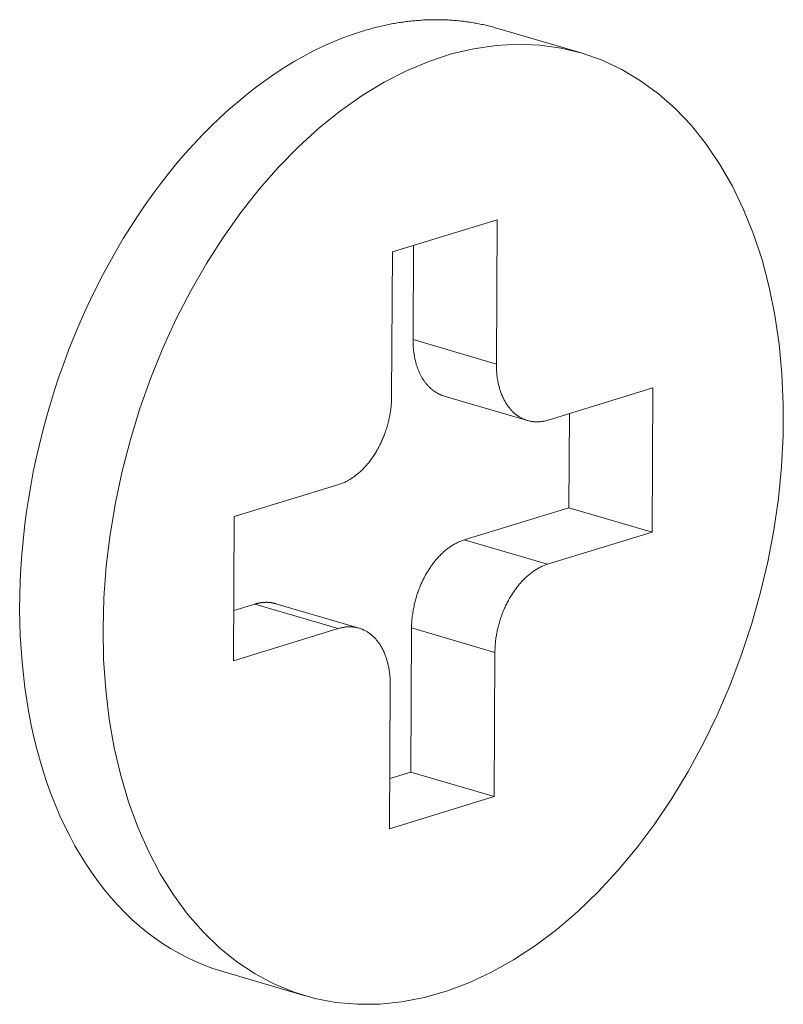
# Model space of a CAD drawing. Units: millimetres. Extents: x 1111 to 2161, y 0 to 1485.
# Drawn here: x 1752 to 1754, y 512 to 514 of the extents above; entities that cross this region are included whole.
import ezdxf

# ---------------------------------------------------------------- set-up
doc = ezdxf.new("R2010")
doc.units = ezdxf.units.MM
doc.header["$LTSCALE"] = 15
doc.layers.get('0').update_dxf_attribs({"linetype": 'CONTINUOUS'})
doc.layers.add('rahm2', color=2, linetype='CONTINUOUS', plot=False)
doc.layers.add('UK4', color=4, linetype='CONTINUOUS')

# ---------------------------------------------------------------- blocks, each defined once
blk = doc.blocks.new('W635.de_P1_2')
at = {"lineweight": 0, "extrusion": (-3.88578e-16, 0.965885, 0.258972)}
for p, q in [((245.1445, 158.4097), (245.0506, 158.4373)), ((244.9319, 158.1855), (245.0497, 158.2217)), ((245.0497, 158.2217), (245.0489, 158.0593)), ((244.9556, 158.1928), (244.9551, 158.0868)), ((244.931, 158.023), (244.9319, 158.1855)), ((245.0489, 158.0593), (244.9551, 158.0868)), ((245.1074, 157.9961), (245.2253, 158.0324)), ((245.2253, 158.0324), (245.2245, 157.87)), ((244.9901, 158.0232), (245.0839, 157.9957)), ((245.1312, 158.0034), (245.1306, 157.8975)), ((244.7538, 157.8875), (244.8717, 157.9237)), ((245.1306, 157.8975), (245.0128, 157.8613)), ((245.2245, 157.87), (245.1306, 157.8975)), ((244.753, 157.725), (244.7538, 157.8875)), ((245.1066, 157.8337), (245.0128, 157.8613)), ((245.2245, 157.87), (245.1066, 157.8337)), ((244.777, 157.7889), (244.7533, 157.7816)), ((244.8709, 157.7613), (244.777, 157.7889)), ((244.8006, 157.7893), (244.8944, 157.7617)), ((244.8709, 157.7613), (244.753, 157.725)), ((244.9534, 157.762), (244.9526, 157.5996)), ((245.0473, 157.7344), (244.9534, 157.762)), ((245.0473, 157.7344), (245.0465, 157.572)), ((244.9286, 157.5358), (244.9294, 157.6982)), ((244.9526, 157.5996), (244.9289, 157.5923)), ((245.0465, 157.572), (244.9526, 157.5996)), ((245.0465, 157.572), (244.9286, 157.5358)), ((244.8335, 157.3478), (244.7397, 157.3754))]:
    blk.add_line(p, q, dxfattribs=at)
at = {"lineweight": 0}
for points in [[(244.898, 158.4342), (244.8996, 158.4347), (244.9013, 158.4352), (244.9029, 158.4357), (244.9046, 158.4361), (244.9063, 158.4366), (244.9079, 158.4371), (244.9096, 158.4375), (244.9112, 158.4379), (244.9129, 158.4384), (244.9145, 158.4388), (244.9162, 158.4392), (244.9178, 158.4396), (244.9195, 158.44), (244.9211, 158.4403), (244.9228, 158.4407), (244.9244, 158.4411), (244.9261, 158.4414), (244.9277, 158.4417), (244.9294, 158.4421), (244.931, 158.4424), (244.9327, 158.4427), (244.9343, 158.443), (244.936, 158.4433), (244.9376, 158.4435), (244.9393, 158.4438), (244.9409, 158.4441), (244.9426, 158.4443), (244.9442, 158.4445), (244.9458, 158.4448), (244.9475, 158.445), (244.9491, 158.4452), (244.9508, 158.4454), (244.9524, 158.4456), (244.954, 158.4457), (244.9557, 158.4459), (244.9573, 158.446), (244.9589, 158.4462), (244.9606, 158.4463), (244.9622, 158.4464), (244.9638, 158.4466), (244.9655, 158.4467), (244.9671, 158.4468), (244.9687, 158.4468), (244.9703, 158.4469), (244.972, 158.447), (244.9736, 158.447), (244.9752, 158.4471), (244.9768, 158.4471), (244.9784, 158.4471), (244.9801, 158.4471), (244.9817, 158.4471), (244.9833, 158.4471), (244.9849, 158.4471), (244.9865, 158.4471), (244.9881, 158.447), (244.9897, 158.447), (244.9913, 158.4469), (244.9929, 158.4469), (244.9945, 158.4468), (244.9961, 158.4467), (244.9977, 158.4466), (244.9993, 158.4465), (245.0009, 158.4464), (245.0025, 158.4462), (245.0041, 158.4461), (245.0057, 158.446), (245.0072, 158.4458), (245.0088, 158.4456), (245.0104, 158.4455), (245.012, 158.4453), (245.0136, 158.4451), (245.0151, 158.4449), (245.0167, 158.4446), (245.0183, 158.4444), (245.0198, 158.4442), (245.0214, 158.4439), (245.023, 158.4437), (245.0245, 158.4434), (245.0261, 158.4431), (245.0276, 158.4428), (245.0292, 158.4425), (245.0307, 158.4422), (245.0323, 158.4419), (245.0338, 158.4416), (245.0354, 158.4412), (245.0369, 158.4409), (245.0384, 158.4405), (245.04, 158.4401), (245.0415, 158.4398), (245.043, 158.4394), (245.0446, 158.439), (245.0461, 158.4386), (245.0476, 158.4381), (245.0491, 158.4377), (245.0506, 158.4373)], [(244.7397, 157.3754), (244.7297, 157.3786), (244.7199, 157.3822), (244.7101, 157.3862), (244.7006, 157.3907), (244.6912, 157.3956), (244.6819, 157.401), (244.6729, 157.4067), (244.664, 157.4129), (244.6553, 157.4194), (244.6468, 157.4264), (244.6386, 157.4338), (244.6305, 157.4415), (244.6227, 157.4496), (244.615, 157.4582), (244.6076, 157.467), (244.6005, 157.4763), (244.5936, 157.4859), (244.5869, 157.4958), (244.5805, 157.5061), (244.5744, 157.5167), (244.5685, 157.5277), (244.5629, 157.5389), (244.5575, 157.5505), (244.5525, 157.5624), (244.5477, 157.5745), (244.5432, 157.5869), (244.539, 157.5996), (244.5351, 157.6125), (244.5315, 157.6257), (244.5282, 157.6391), (244.5252, 157.6527), (244.5225, 157.6665), (244.5201, 157.6806), (244.518, 157.6948), (244.5163, 157.7092), (244.5148, 157.7237), (244.5137, 157.7384), (244.5128, 157.7533), (244.5123, 157.7683), (244.5121, 157.7833), (244.5123, 157.7985), (244.5127, 157.8138), (244.5135, 157.8292), (244.5145, 157.8446), (244.5159, 157.8601), (244.5176, 157.8756), (244.5196, 157.8911), (244.522, 157.9066), (244.5246, 157.9222), (244.5275, 157.9377), (244.5308, 157.9532), (244.5343, 157.9687), (244.5382, 157.9841), (244.5423, 157.9994), (244.5467, 158.0147), (244.5514, 158.0299), (244.5564, 158.045), (244.5617, 158.06), (244.5673, 158.0748), (244.5731, 158.0895), (244.5792, 158.104), (244.5856, 158.1184), (244.5922, 158.1326), (244.599, 158.1467), (244.6061, 158.1605), (244.6135, 158.1741), (244.621, 158.1875), (244.6288, 158.2007), (244.6369, 158.2136), (244.6451, 158.2262), (244.6536, 158.2386), (244.6622, 158.2508), (244.671, 158.2626), (244.68, 158.2742), (244.6892, 158.2854), (244.6986, 158.2963), (244.7081, 158.3069), (244.7178, 158.3172), (244.7277, 158.3272), (244.7376, 158.3367), (244.7477, 158.346), (244.758, 158.3548), (244.7683, 158.3633), (244.7787, 158.3715), (244.7893, 158.3792), (244.7999, 158.3865), (244.8106, 158.3935), (244.8214, 158.4), (244.8322, 158.4062), (244.8431, 158.4119), (244.854, 158.4172), (244.865, 158.4221), (244.876, 158.4266), (244.887, 158.4306), (244.898, 158.4342)], [(244.9551, 158.0868), (244.9551, 158.0858), (244.9551, 158.0848), (244.9551, 158.0839), (244.9551, 158.0829), (244.9552, 158.0819), (244.9552, 158.0809), (244.9553, 158.08), (244.9553, 158.079), (244.9554, 158.078), (244.9555, 158.0771), (244.9556, 158.0761), (244.9557, 158.0752), (244.9558, 158.0742), (244.9559, 158.0733), (244.956, 158.0723), (244.9561, 158.0714), (244.9563, 158.0705), (244.9564, 158.0696), (244.9566, 158.0686), (244.9567, 158.0677), (244.9569, 158.0668), (244.9571, 158.0659), (244.9573, 158.065), (244.9575, 158.0641), (244.9577, 158.0633), (244.9579, 158.0624), (244.9581, 158.0615), (244.9584, 158.0606), (244.9586, 158.0598), (244.9588, 158.0589), (244.9591, 158.0581), (244.9594, 158.0573), (244.9596, 158.0564), (244.9599, 158.0556), (244.9602, 158.0548), (244.9605, 158.054), (244.9608, 158.0532), (244.9611, 158.0524), (244.9615, 158.0516), (244.9618, 158.0508), (244.9621, 158.0501), (244.9625, 158.0493), (244.9628, 158.0486), (244.9632, 158.0478), (244.9635, 158.0471), (244.9639, 158.0464), (244.9643, 158.0456), (244.9647, 158.0449), (244.9651, 158.0442), (244.9655, 158.0435), (244.9659, 158.0429), (244.9663, 158.0422), (244.9668, 158.0415), (244.9672, 158.0409), (244.9676, 158.0402), (244.9681, 158.0396), (244.9685, 158.039), (244.969, 158.0384), (244.9695, 158.0378), (244.9699, 158.0372), (244.9704, 158.0366), (244.9709, 158.036), (244.9714, 158.0354), (244.9719, 158.0349), (244.9724, 158.0343), (244.9729, 158.0338), (244.9734, 158.0333), (244.974, 158.0328), (244.9745, 158.0323), (244.975, 158.0318), (244.9756, 158.0313), (244.9761, 158.0308), (244.9767, 158.0304), (244.9772, 158.0299), (244.9778, 158.0295), (244.9784, 158.0291), (244.9789, 158.0287), (244.9795, 158.0283), (244.9801, 158.0279), (244.9807, 158.0275), (244.9813, 158.0271), (244.9819, 158.0268), (244.9825, 158.0264), (244.9831, 158.0261), (244.9837, 158.0258), (244.9843, 158.0255), (244.985, 158.0252), (244.9856, 158.0249), (244.9862, 158.0246), (244.9869, 158.0244), (244.9875, 158.0241), (244.9881, 158.0239), (244.9888, 158.0237), (244.9894, 158.0234), (244.9901, 158.0232)], [(245.0489, 158.0593), (245.0489, 158.0579), (245.0489, 158.0566), (245.049, 158.0552), (245.049, 158.0539), (245.0491, 158.0526), (245.0492, 158.0513), (245.0493, 158.05), (245.0494, 158.0487), (245.0495, 158.0474), (245.0496, 158.0461), (245.0498, 158.0449), (245.05, 158.0436), (245.0502, 158.0423), (245.0504, 158.0411), (245.0506, 158.0399), (245.0509, 158.0386), (245.0511, 158.0374), (245.0514, 158.0362), (245.0517, 158.035), (245.052, 158.0339), (245.0523, 158.0327), (245.0526, 158.0315), (245.053, 158.0304), (245.0533, 158.0293), (245.0537, 158.0282), (245.0541, 158.0271), (245.0545, 158.026), (245.0549, 158.0249), (245.0554, 158.0238), (245.0558, 158.0228), (245.0563, 158.0217), (245.0568, 158.0207), (245.0573, 158.0197), (245.0578, 158.0187), (245.0583, 158.0178), (245.0588, 158.0168), (245.0594, 158.0159), (245.0599, 158.015), (245.0605, 158.0141), (245.0611, 158.0132), (245.0617, 158.0123), (245.0623, 158.0115), (245.0629, 158.0106), (245.0636, 158.0098), (245.0642, 158.009), (245.0649, 158.0083), (245.0655, 158.0075), (245.0662, 158.0068), (245.0669, 158.006), (245.0676, 158.0053), (245.0683, 158.0047), (245.0691, 158.004), (245.0698, 158.0034), (245.0706, 158.0027), (245.0713, 158.0021), (245.0721, 158.0016), (245.0729, 158.001), (245.0737, 158.0005), (245.0745, 158), (245.0753, 157.9995), (245.0761, 157.999), (245.0769, 157.9985), (245.0777, 157.9981), (245.0786, 157.9977), (245.0794, 157.9973), (245.0803, 157.997), (245.0812, 157.9966), (245.082, 157.9963), (245.0829, 157.996), (245.0838, 157.9957), (245.0847, 157.9955), (245.0856, 157.9952), (245.0865, 157.995), (245.0874, 157.9948), (245.0883, 157.9947), (245.0892, 157.9945), (245.0902, 157.9944), (245.0911, 157.9943), (245.092, 157.9942), (245.093, 157.9942), (245.0939, 157.9942), (245.0949, 157.9942), (245.0958, 157.9942), (245.0968, 157.9942), (245.0977, 157.9943), (245.0987, 157.9944), (245.0997, 157.9945), (245.1006, 157.9946), (245.1016, 157.9948), (245.1026, 157.9949), (245.1035, 157.9951), (245.1045, 157.9953), (245.1055, 157.9956), (245.1065, 157.9959), (245.1074, 157.9961)], [(244.8717, 157.9237), (244.8727, 157.924), (244.8736, 157.9243), (244.8746, 157.9247), (244.8756, 157.9251), (244.8766, 157.9255), (244.8775, 157.9259), (244.8785, 157.9263), (244.8795, 157.9268), (244.8804, 157.9273), (244.8814, 157.9278), (244.8824, 157.9283), (244.8833, 157.9289), (244.8843, 157.9294), (244.8852, 157.93), (244.8862, 157.9306), (244.8871, 157.9313), (244.8881, 157.9319), (244.889, 157.9326), (244.8899, 157.9333), (244.8908, 157.934), (244.8918, 157.9347), (244.8927, 157.9355), (244.8936, 157.9362), (244.8945, 157.937), (244.8954, 157.9378), (244.8963, 157.9386), (244.8972, 157.9395), (244.8981, 157.9403), (244.8989, 157.9412), (244.8998, 157.9421), (244.9006, 157.943), (244.9015, 157.944), (244.9023, 157.9449), (244.9032, 157.9459), (244.904, 157.9468), (244.9048, 157.9478), (244.9056, 157.9488), (244.9064, 157.9499), (244.9072, 157.9509), (244.908, 157.952), (244.9087, 157.953), (244.9095, 157.9541), (244.9102, 157.9552), (244.911, 157.9563), (244.9117, 157.9574), (244.9124, 157.9586), (244.9131, 157.9597), (244.9138, 157.9609), (244.9145, 157.9621), (244.9152, 157.9632), (244.9158, 157.9644), (244.9165, 157.9656), (244.9171, 157.9669), (244.9177, 157.9681), (244.9184, 157.9693), (244.919, 157.9706), (244.9195, 157.9718), (244.9201, 157.9731), (244.9207, 157.9744), (244.9212, 157.9757), (244.9217, 157.977), (244.9223, 157.9783), (244.9228, 157.9796), (244.9233, 157.9809), (244.9237, 157.9822), (244.9242, 157.9835), (244.9246, 157.9849), (244.9251, 157.9862), (244.9255, 157.9875), (244.9259, 157.9889), (244.9263, 157.9902), (244.9267, 157.9916), (244.927, 157.993), (244.9274, 157.9943), (244.9277, 157.9957), (244.928, 157.9971), (244.9283, 157.9984), (244.9286, 157.9998), (244.9289, 158.0012), (244.9291, 158.0025), (244.9294, 158.0039), (244.9296, 158.0053), (244.9298, 158.0067), (244.93, 158.008), (244.9302, 158.0094), (244.9303, 158.0108), (244.9305, 158.0122), (244.9306, 158.0135), (244.9307, 158.0149), (244.9308, 158.0163), (244.9309, 158.0176), (244.9309, 158.019), (244.931, 158.0203), (244.931, 158.0217), (244.931, 158.023)], [(245.0128, 157.8613), (245.0118, 157.861), (245.0108, 157.8607), (245.0099, 157.8603), (245.0089, 157.8599), (245.0079, 157.8595), (245.0069, 157.8591), (245.006, 157.8587), (245.005, 157.8582), (245.004, 157.8577), (245.0031, 157.8572), (245.0021, 157.8567), (245.0012, 157.8562), (245.0002, 157.8556), (244.9993, 157.855), (244.9983, 157.8544), (244.9974, 157.8538), (244.9964, 157.8531), (244.9955, 157.8524), (244.9946, 157.8517), (244.9936, 157.851), (244.9927, 157.8503), (244.9918, 157.8496), (244.9909, 157.8488), (244.99, 157.848), (244.9891, 157.8472), (244.9882, 157.8464), (244.9873, 157.8455), (244.9864, 157.8447), (244.9856, 157.8438), (244.9847, 157.8429), (244.9838, 157.842), (244.983, 157.8411), (244.9821, 157.8401), (244.9813, 157.8392), (244.9805, 157.8382), (244.9797, 157.8372), (244.9789, 157.8362), (244.9781, 157.8352), (244.9773, 157.8341), (244.9765, 157.8331), (244.9757, 157.832), (244.975, 157.8309), (244.9742, 157.8298), (244.9735, 157.8287), (244.9728, 157.8276), (244.972, 157.8265), (244.9713, 157.8253), (244.9706, 157.8241), (244.97, 157.823), (244.9693, 157.8218), (244.9686, 157.8206), (244.968, 157.8194), (244.9674, 157.8182), (244.9667, 157.8169), (244.9661, 157.8157), (244.9655, 157.8144), (244.9649, 157.8132), (244.9644, 157.8119), (244.9638, 157.8106), (244.9633, 157.8094), (244.9627, 157.8081), (244.9622, 157.8068), (244.9617, 157.8055), (244.9612, 157.8042), (244.9607, 157.8028), (244.9603, 157.8015), (244.9598, 157.8002), (244.9594, 157.7988), (244.959, 157.7975), (244.9586, 157.7961), (244.9582, 157.7948), (244.9578, 157.7934), (244.9574, 157.7921), (244.9571, 157.7907), (244.9568, 157.7894), (244.9565, 157.788), (244.9562, 157.7866), (244.9559, 157.7852), (244.9556, 157.7839), (244.9553, 157.7825), (244.9551, 157.7811), (244.9549, 157.7797), (244.9547, 157.7784), (244.9545, 157.777), (244.9543, 157.7756), (244.9542, 157.7742), (244.954, 157.7729), (244.9539, 157.7715), (244.9538, 157.7701), (244.9537, 157.7688), (244.9536, 157.7674), (244.9535, 157.7661), (244.9535, 157.7647), (244.9535, 157.7633), (244.9534, 157.762)], [(245.1066, 157.8337), (245.1056, 157.8334), (245.1047, 157.8331), (245.1037, 157.8327), (245.1027, 157.8324), (245.1017, 157.832), (245.1008, 157.8315), (245.0998, 157.8311), (245.0988, 157.8306), (245.0979, 157.8302), (245.0969, 157.8296), (245.0959, 157.8291), (245.095, 157.8286), (245.094, 157.828), (245.0931, 157.8274), (245.0921, 157.8268), (245.0912, 157.8262), (245.0902, 157.8255), (245.0893, 157.8249), (245.0884, 157.8242), (245.0875, 157.8235), (245.0865, 157.8227), (245.0856, 157.822), (245.0847, 157.8212), (245.0838, 157.8204), (245.0829, 157.8196), (245.082, 157.8188), (245.0811, 157.818), (245.0803, 157.8171), (245.0794, 157.8162), (245.0785, 157.8153), (245.0777, 157.8144), (245.0768, 157.8135), (245.076, 157.8125), (245.0751, 157.8116), (245.0743, 157.8106), (245.0735, 157.8096), (245.0727, 157.8086), (245.0719, 157.8076), (245.0711, 157.8065), (245.0703, 157.8055), (245.0696, 157.8044), (245.0688, 157.8033), (245.0681, 157.8022), (245.0673, 157.8011), (245.0666, 157.8), (245.0659, 157.7989), (245.0652, 157.7977), (245.0645, 157.7966), (245.0638, 157.7954), (245.0631, 157.7942), (245.0625, 157.793), (245.0618, 157.7918), (245.0612, 157.7906), (245.0606, 157.7893), (245.0599, 157.7881), (245.0594, 157.7869), (245.0588, 157.7856), (245.0582, 157.7843), (245.0576, 157.7831), (245.0571, 157.7818), (245.0566, 157.7805), (245.056, 157.7792), (245.0555, 157.7779), (245.055, 157.7766), (245.0546, 157.7752), (245.0541, 157.7739), (245.0537, 157.7726), (245.0532, 157.7713), (245.0528, 157.7699), (245.0524, 157.7686), (245.052, 157.7672), (245.0516, 157.7659), (245.0513, 157.7645), (245.0509, 157.7631), (245.0506, 157.7618), (245.0503, 157.7604), (245.05, 157.759), (245.0497, 157.7577), (245.0494, 157.7563), (245.0492, 157.7549), (245.0489, 157.7535), (245.0487, 157.7522), (245.0485, 157.7508), (245.0483, 157.7494), (245.0481, 157.748), (245.048, 157.7467), (245.0478, 157.7453), (245.0477, 157.7439), (245.0476, 157.7425), (245.0475, 157.7412), (245.0474, 157.7398), (245.0474, 157.7385), (245.0473, 157.7371), (245.0473, 157.7358), (245.0473, 157.7344)], [(244.8006, 157.7893), (244.8003, 157.7894), (244.8001, 157.7895), (244.7999, 157.7895), (244.7996, 157.7896), (244.7994, 157.7897), (244.7991, 157.7897), (244.7989, 157.7898), (244.7987, 157.7898), (244.7984, 157.7899), (244.7982, 157.7899), (244.798, 157.79), (244.7977, 157.79), (244.7975, 157.7901), (244.7973, 157.7901), (244.797, 157.7902), (244.7968, 157.7902), (244.7965, 157.7903), (244.7963, 157.7903), (244.7961, 157.7904), (244.7958, 157.7904), (244.7956, 157.7904), (244.7953, 157.7905), (244.7951, 157.7905), (244.7948, 157.7905), (244.7946, 157.7906), (244.7944, 157.7906), (244.7941, 157.7906), (244.7939, 157.7907), (244.7936, 157.7907), (244.7934, 157.7907), (244.7931, 157.7907), (244.7929, 157.7907), (244.7926, 157.7908), (244.7924, 157.7908), (244.7922, 157.7908), (244.7919, 157.7908), (244.7917, 157.7908), (244.7914, 157.7908), (244.7912, 157.7908), (244.7909, 157.7908), (244.7907, 157.7909), (244.7904, 157.7909), (244.7902, 157.7909), (244.7899, 157.7909), (244.7897, 157.7909), (244.7894, 157.7909), (244.7892, 157.7909), (244.7889, 157.7908), (244.7887, 157.7908), (244.7884, 157.7908), (244.7882, 157.7908), (244.7879, 157.7908), (244.7877, 157.7908), (244.7874, 157.7908), (244.7872, 157.7908), (244.7869, 157.7908), (244.7867, 157.7907), (244.7864, 157.7907), (244.7862, 157.7907), (244.7859, 157.7907), (244.7857, 157.7906), (244.7854, 157.7906), (244.7852, 157.7906), (244.7849, 157.7906), (244.7847, 157.7905), (244.7844, 157.7905), (244.7842, 157.7905), (244.7839, 157.7904), (244.7837, 157.7904), (244.7834, 157.7903), (244.7831, 157.7903), (244.7829, 157.7903), (244.7826, 157.7902), (244.7824, 157.7902), (244.7821, 157.7901), (244.7819, 157.7901), (244.7816, 157.79), (244.7814, 157.79), (244.7811, 157.7899), (244.7809, 157.7899), (244.7806, 157.7898), (244.7804, 157.7898), (244.7801, 157.7897), (244.7798, 157.7896), (244.7796, 157.7896), (244.7793, 157.7895), (244.7791, 157.7894), (244.7788, 157.7894), (244.7786, 157.7893), (244.7783, 157.7892), (244.7781, 157.7892), (244.7778, 157.7891), (244.7775, 157.789), (244.7773, 157.7889), (244.777, 157.7889)], [(244.9294, 157.6982), (244.9294, 157.6995), (244.9294, 157.7009), (244.9293, 157.7022), (244.9293, 157.7035), (244.9292, 157.7048), (244.9292, 157.7061), (244.9291, 157.7074), (244.9289, 157.7087), (244.9288, 157.71), (244.9287, 157.7113), (244.9285, 157.7126), (244.9283, 157.7138), (244.9281, 157.7151), (244.9279, 157.7163), (244.9277, 157.7176), (244.9275, 157.7188), (244.9272, 157.72), (244.9269, 157.7212), (244.9266, 157.7224), (244.9263, 157.7236), (244.926, 157.7247), (244.9257, 157.7259), (244.9253, 157.727), (244.925, 157.7282), (244.9246, 157.7293), (244.9242, 157.7304), (244.9238, 157.7315), (244.9234, 157.7325), (244.9229, 157.7336), (244.9225, 157.7346), (244.922, 157.7357), (244.9215, 157.7367), (244.9211, 157.7377), (244.9205, 157.7387), (244.92, 157.7396), (244.9195, 157.7406), (244.9189, 157.7415), (244.9184, 157.7425), (244.9178, 157.7434), (244.9172, 157.7442), (244.9166, 157.7451), (244.916, 157.746), (244.9154, 157.7468), (244.9147, 157.7476), (244.9141, 157.7484), (244.9134, 157.7492), (244.9128, 157.7499), (244.9121, 157.7507), (244.9114, 157.7514), (244.9107, 157.7521), (244.91, 157.7528), (244.9092, 157.7534), (244.9085, 157.7541), (244.9077, 157.7547), (244.907, 157.7553), (244.9062, 157.7559), (244.9054, 157.7564), (244.9046, 157.7569), (244.9038, 157.7575), (244.903, 157.758), (244.9022, 157.7584), (244.9014, 157.7589), (244.9006, 157.7593), (244.8997, 157.7597), (244.8989, 157.7601), (244.898, 157.7605), (244.8971, 157.7608), (244.8963, 157.7611), (244.8954, 157.7614), (244.8945, 157.7617), (244.8936, 157.762), (244.8927, 157.7622), (244.8918, 157.7624), (244.8909, 157.7626), (244.89, 157.7628), (244.8891, 157.7629), (244.8881, 157.763), (244.8872, 157.7631), (244.8863, 157.7632), (244.8853, 157.7632), (244.8844, 157.7633), (244.8834, 157.7633), (244.8825, 157.7632), (244.8815, 157.7632), (244.8806, 157.7631), (244.8796, 157.7631), (244.8786, 157.763), (244.8777, 157.7628), (244.8767, 157.7627), (244.8757, 157.7625), (244.8748, 157.7623), (244.8738, 157.7621), (244.8728, 157.7618), (244.8718, 157.7616), (244.8709, 157.7613)]]:
    blk.add_lwpolyline(points, dxfattribs=at)
blk.add_lwpolyline([(244.606, 157.761), (244.607, 157.7961), (244.6097, 157.8316), (244.614, 157.8673), (244.62, 157.9031), (244.6276, 157.9388), (244.6368, 157.9742), (244.6475, 158.0092), (244.6597, 158.0436), (244.6734, 158.0773), (244.6884, 158.1101), (244.7048, 158.1419), (244.7224, 158.1726), (244.7411, 158.2019), (244.761, 158.2299), (244.7818, 158.2563), (244.8036, 158.2811), (244.8261, 158.3041), (244.8494, 158.3252), (244.8733, 158.3444), (244.8977, 158.3616), (244.9225, 158.3767), (244.9476, 158.3895), (244.9728, 158.4002), (244.9982, 158.4085), (245.0234, 158.4145), (245.0486, 158.4182), (245.0735, 158.4196), (245.098, 158.4185), (245.122, 158.4152), (245.1455, 158.4094), (245.1682, 158.4014), (245.1902, 158.391), (245.2113, 158.3784), (245.2315, 158.3637), (245.2506, 158.3468), (245.2685, 158.3279), (245.2852, 158.307), (245.3006, 158.2842), (245.3147, 158.2597), (245.3273, 158.2334), (245.3384, 158.2057), (245.3481, 158.1765), (245.3561, 158.146), (245.3626, 158.1144), (245.3674, 158.0817), (245.3705, 158.0481), (245.372, 158.0138), (245.3719, 157.9789), (245.37, 157.9436), (245.3665, 157.908), (245.3613, 157.8722), (245.3545, 157.8365), (245.3461, 157.8009), (245.3362, 157.7658), (245.3247, 157.7311), (245.3118, 157.697), (245.2974, 157.6637), (245.2818, 157.6314), (245.2648, 157.6002), (245.2466, 157.5701), (245.2273, 157.5415), (245.207, 157.5143), (245.1857, 157.4887), (245.1635, 157.4648), (245.1406, 157.4427), (245.117, 157.4225), (245.0929, 157.4043), (245.0683, 157.3882), (245.0433, 157.3742), (245.0181, 157.3624), (244.9928, 157.3529), (244.9675, 157.3457), (244.9423, 157.3408), (244.9172, 157.3383), (244.8925, 157.3381), (244.8682, 157.3403), (244.8445, 157.3448), (244.8214, 157.3517), (244.799, 157.3609), (244.7774, 157.3724), (244.7567, 157.386), (244.7371, 157.4019), (244.7186, 157.4198), (244.7013, 157.4397), (244.6852, 157.4615), (244.6704, 157.4852), (244.6571, 157.5106), (244.6451, 157.5376), (244.6347, 157.5661), (244.6259, 157.5959), (244.6186, 157.627), (244.613, 157.6592), (244.609, 157.6923), (244.6066, 157.7263)], close=True, dxfattribs=at)
blk = doc.blocks.new('W635.de_P1_1')
at = {"lineweight": 0, "extrusion": (-3.88578e-16, 0.965885, 0.258972)}
for p, q in [((245.1445, 158.4097), (245.0506, 158.4373)), ((244.9319, 158.1855), (245.0497, 158.2217)), ((245.0497, 158.2217), (245.0489, 158.0593)), ((244.9556, 158.1928), (244.9551, 158.0868)), ((244.931, 158.023), (244.9319, 158.1855)), ((245.1074, 157.9961), (245.2253, 158.0324)), ((245.2253, 158.0324), (245.2245, 157.87)), ((244.9901, 158.0232), (245.0839, 157.9957)), ((245.1312, 158.0034), (245.1306, 157.8975)), ((244.7538, 157.8875), (244.8717, 157.9237)), ((245.1306, 157.8975), (245.0128, 157.8613)), ((245.2245, 157.87), (245.1306, 157.8975)), ((244.753, 157.725), (244.7538, 157.8875)), ((245.2245, 157.87), (245.1066, 157.8337)), ((244.777, 157.7889), (244.7533, 157.7816)), ((244.8006, 157.7893), (244.8944, 157.7617)), ((244.8709, 157.7613), (244.753, 157.725)), ((244.9534, 157.762), (244.9526, 157.5996)), ((245.0473, 157.7344), (245.0465, 157.572)), ((244.9286, 157.5358), (244.9294, 157.6982)), ((244.9526, 157.5996), (244.9289, 157.5923)), ((245.0465, 157.572), (244.9526, 157.5996)), ((245.0465, 157.572), (244.9286, 157.5358)), ((244.8335, 157.3478), (244.7397, 157.3754))]:
    blk.add_line(p, q, dxfattribs=at)
at = {"lineweight": 0}
for points in [[(244.898, 158.4342), (244.8996, 158.4347), (244.9013, 158.4352), (244.9029, 158.4357), (244.9046, 158.4361), (244.9063, 158.4366), (244.9079, 158.4371), (244.9096, 158.4375), (244.9112, 158.4379), (244.9129, 158.4384), (244.9145, 158.4388), (244.9162, 158.4392), (244.9178, 158.4396), (244.9195, 158.44), (244.9211, 158.4403), (244.9228, 158.4407), (244.9244, 158.4411), (244.9261, 158.4414), (244.9277, 158.4417), (244.9294, 158.4421), (244.931, 158.4424), (244.9327, 158.4427), (244.9343, 158.443), (244.936, 158.4433), (244.9376, 158.4435), (244.9393, 158.4438), (244.9409, 158.4441), (244.9426, 158.4443), (244.9442, 158.4445), (244.9458, 158.4448), (244.9475, 158.445), (244.9491, 158.4452), (244.9508, 158.4454), (244.9524, 158.4456), (244.954, 158.4457), (244.9557, 158.4459), (244.9573, 158.446), (244.9589, 158.4462), (244.9606, 158.4463), (244.9622, 158.4464), (244.9638, 158.4466), (244.9655, 158.4467), (244.9671, 158.4468), (244.9687, 158.4468), (244.9703, 158.4469), (244.972, 158.447), (244.9736, 158.447), (244.9752, 158.4471), (244.9768, 158.4471), (244.9784, 158.4471), (244.9801, 158.4471), (244.9817, 158.4471), (244.9833, 158.4471), (244.9849, 158.4471), (244.9865, 158.4471), (244.9881, 158.447), (244.9897, 158.447), (244.9913, 158.4469), (244.9929, 158.4469), (244.9945, 158.4468), (244.9961, 158.4467), (244.9977, 158.4466), (244.9993, 158.4465), (245.0009, 158.4464), (245.0025, 158.4462), (245.0041, 158.4461), (245.0057, 158.446), (245.0072, 158.4458), (245.0088, 158.4456), (245.0104, 158.4455), (245.012, 158.4453), (245.0136, 158.4451), (245.0151, 158.4449), (245.0167, 158.4446), (245.0183, 158.4444), (245.0198, 158.4442), (245.0214, 158.4439), (245.023, 158.4437), (245.0245, 158.4434), (245.0261, 158.4431), (245.0276, 158.4428), (245.0292, 158.4425), (245.0307, 158.4422), (245.0323, 158.4419), (245.0338, 158.4416), (245.0354, 158.4412), (245.0369, 158.4409), (245.0384, 158.4405), (245.04, 158.4401), (245.0415, 158.4398), (245.043, 158.4394), (245.0446, 158.439), (245.0461, 158.4386), (245.0476, 158.4381), (245.0491, 158.4377), (245.0506, 158.4373)], [(244.7397, 157.3754), (244.7297, 157.3786), (244.7199, 157.3822), (244.7101, 157.3862), (244.7006, 157.3907), (244.6912, 157.3956), (244.6819, 157.401), (244.6729, 157.4067), (244.664, 157.4129), (244.6553, 157.4194), (244.6468, 157.4264), (244.6386, 157.4338), (244.6305, 157.4415), (244.6227, 157.4496), (244.615, 157.4582), (244.6076, 157.467), (244.6005, 157.4763), (244.5936, 157.4859), (244.5869, 157.4958), (244.5805, 157.5061), (244.5744, 157.5167), (244.5685, 157.5277), (244.5629, 157.5389), (244.5575, 157.5505), (244.5525, 157.5624), (244.5477, 157.5745), (244.5432, 157.5869), (244.539, 157.5996), (244.5351, 157.6125), (244.5315, 157.6257), (244.5282, 157.6391), (244.5252, 157.6527), (244.5225, 157.6665), (244.5201, 157.6806), (244.518, 157.6948), (244.5163, 157.7092), (244.5148, 157.7237), (244.5137, 157.7384), (244.5128, 157.7533), (244.5123, 157.7683), (244.5121, 157.7833), (244.5123, 157.7985), (244.5127, 157.8138), (244.5135, 157.8292), (244.5145, 157.8446), (244.5159, 157.8601), (244.5176, 157.8756), (244.5196, 157.8911), (244.522, 157.9066), (244.5246, 157.9222), (244.5275, 157.9377), (244.5308, 157.9532), (244.5343, 157.9687), (244.5382, 157.9841), (244.5423, 157.9994), (244.5467, 158.0147), (244.5514, 158.0299), (244.5564, 158.045), (244.5617, 158.06), (244.5673, 158.0748), (244.5731, 158.0895), (244.5792, 158.104), (244.5856, 158.1184), (244.5922, 158.1326), (244.599, 158.1467), (244.6061, 158.1605), (244.6135, 158.1741), (244.621, 158.1875), (244.6288, 158.2007), (244.6369, 158.2136), (244.6451, 158.2262), (244.6536, 158.2386), (244.6622, 158.2508), (244.671, 158.2626), (244.68, 158.2742), (244.6892, 158.2854), (244.6986, 158.2963), (244.7081, 158.3069), (244.7178, 158.3172), (244.7277, 158.3272), (244.7376, 158.3367), (244.7477, 158.346), (244.758, 158.3548), (244.7683, 158.3633), (244.7787, 158.3715), (244.7893, 158.3792), (244.7999, 158.3865), (244.8106, 158.3935), (244.8214, 158.4), (244.8322, 158.4062), (244.8431, 158.4119), (244.854, 158.4172), (244.865, 158.4221), (244.876, 158.4266), (244.887, 158.4306), (244.898, 158.4342)], [(244.9551, 158.0868), (244.9551, 158.0858), (244.9551, 158.0848), (244.9551, 158.0839), (244.9551, 158.0829), (244.9552, 158.0819), (244.9552, 158.0809), (244.9553, 158.08), (244.9553, 158.079), (244.9554, 158.078), (244.9555, 158.0771), (244.9556, 158.0761), (244.9557, 158.0752), (244.9558, 158.0742), (244.9559, 158.0733), (244.956, 158.0723), (244.9561, 158.0714), (244.9563, 158.0705), (244.9564, 158.0696), (244.9566, 158.0686), (244.9567, 158.0677), (244.9569, 158.0668), (244.9571, 158.0659), (244.9573, 158.065), (244.9575, 158.0641), (244.9577, 158.0633), (244.9579, 158.0624), (244.9581, 158.0615), (244.9584, 158.0606), (244.9586, 158.0598), (244.9588, 158.0589), (244.9591, 158.0581), (244.9594, 158.0573), (244.9596, 158.0564), (244.9599, 158.0556), (244.9602, 158.0548), (244.9605, 158.054), (244.9608, 158.0532), (244.9611, 158.0524), (244.9615, 158.0516), (244.9618, 158.0508), (244.9621, 158.0501), (244.9625, 158.0493), (244.9628, 158.0486), (244.9632, 158.0478), (244.9635, 158.0471), (244.9639, 158.0464), (244.9643, 158.0456), (244.9647, 158.0449), (244.9651, 158.0442), (244.9655, 158.0435), (244.9659, 158.0429), (244.9663, 158.0422), (244.9668, 158.0415), (244.9672, 158.0409), (244.9676, 158.0402), (244.9681, 158.0396), (244.9685, 158.039), (244.969, 158.0384), (244.9695, 158.0378), (244.9699, 158.0372), (244.9704, 158.0366), (244.9709, 158.036), (244.9714, 158.0354), (244.9719, 158.0349), (244.9724, 158.0343), (244.9729, 158.0338), (244.9734, 158.0333), (244.974, 158.0328), (244.9745, 158.0323), (244.975, 158.0318), (244.9756, 158.0313), (244.9761, 158.0308), (244.9767, 158.0304), (244.9772, 158.0299), (244.9778, 158.0295), (244.9784, 158.0291), (244.9789, 158.0287), (244.9795, 158.0283), (244.9801, 158.0279), (244.9807, 158.0275), (244.9813, 158.0271), (244.9819, 158.0268), (244.9825, 158.0264), (244.9831, 158.0261), (244.9837, 158.0258), (244.9843, 158.0255), (244.985, 158.0252), (244.9856, 158.0249), (244.9862, 158.0246), (244.9869, 158.0244), (244.9875, 158.0241), (244.9881, 158.0239), (244.9888, 158.0237), (244.9894, 158.0234), (244.9901, 158.0232)], [(245.0489, 158.0593), (245.0489, 158.0579), (245.0489, 158.0566), (245.049, 158.0552), (245.049, 158.0539), (245.0491, 158.0526), (245.0492, 158.0513), (245.0493, 158.05), (245.0494, 158.0487), (245.0495, 158.0474), (245.0496, 158.0461), (245.0498, 158.0449), (245.05, 158.0436), (245.0502, 158.0423), (245.0504, 158.0411), (245.0506, 158.0399), (245.0509, 158.0386), (245.0511, 158.0374), (245.0514, 158.0362), (245.0517, 158.035), (245.052, 158.0339), (245.0523, 158.0327), (245.0526, 158.0315), (245.053, 158.0304), (245.0533, 158.0293), (245.0537, 158.0282), (245.0541, 158.0271), (245.0545, 158.026), (245.0549, 158.0249), (245.0554, 158.0238), (245.0558, 158.0228), (245.0563, 158.0217), (245.0568, 158.0207), (245.0573, 158.0197), (245.0578, 158.0187), (245.0583, 158.0178), (245.0588, 158.0168), (245.0594, 158.0159), (245.0599, 158.015), (245.0605, 158.0141), (245.0611, 158.0132), (245.0617, 158.0123), (245.0623, 158.0115), (245.0629, 158.0106), (245.0636, 158.0098), (245.0642, 158.009), (245.0649, 158.0083), (245.0655, 158.0075), (245.0662, 158.0068), (245.0669, 158.006), (245.0676, 158.0053), (245.0683, 158.0047), (245.0691, 158.004), (245.0698, 158.0034), (245.0706, 158.0027), (245.0713, 158.0021), (245.0721, 158.0016), (245.0729, 158.001), (245.0737, 158.0005), (245.0745, 158), (245.0753, 157.9995), (245.0761, 157.999), (245.0769, 157.9985), (245.0777, 157.9981), (245.0786, 157.9977), (245.0794, 157.9973), (245.0803, 157.997), (245.0812, 157.9966), (245.082, 157.9963), (245.0829, 157.996), (245.0838, 157.9957), (245.0847, 157.9955), (245.0856, 157.9952), (245.0865, 157.995), (245.0874, 157.9948), (245.0883, 157.9947), (245.0892, 157.9945), (245.0902, 157.9944), (245.0911, 157.9943), (245.092, 157.9942), (245.093, 157.9942), (245.0939, 157.9942), (245.0949, 157.9942), (245.0958, 157.9942), (245.0968, 157.9942), (245.0977, 157.9943), (245.0987, 157.9944), (245.0997, 157.9945), (245.1006, 157.9946), (245.1016, 157.9948), (245.1026, 157.9949), (245.1035, 157.9951), (245.1045, 157.9953), (245.1055, 157.9956), (245.1065, 157.9959), (245.1074, 157.9961)], [(244.8717, 157.9237), (244.8727, 157.924), (244.8736, 157.9243), (244.8746, 157.9247), (244.8756, 157.9251), (244.8766, 157.9255), (244.8775, 157.9259), (244.8785, 157.9263), (244.8795, 157.9268), (244.8804, 157.9273), (244.8814, 157.9278), (244.8824, 157.9283), (244.8833, 157.9289), (244.8843, 157.9294), (244.8852, 157.93), (244.8862, 157.9306), (244.8871, 157.9313), (244.8881, 157.9319), (244.889, 157.9326), (244.8899, 157.9333), (244.8908, 157.934), (244.8918, 157.9347), (244.8927, 157.9355), (244.8936, 157.9362), (244.8945, 157.937), (244.8954, 157.9378), (244.8963, 157.9386), (244.8972, 157.9395), (244.8981, 157.9403), (244.8989, 157.9412), (244.8998, 157.9421), (244.9006, 157.943), (244.9015, 157.944), (244.9023, 157.9449), (244.9032, 157.9459), (244.904, 157.9468), (244.9048, 157.9478), (244.9056, 157.9488), (244.9064, 157.9499), (244.9072, 157.9509), (244.908, 157.952), (244.9087, 157.953), (244.9095, 157.9541), (244.9102, 157.9552), (244.911, 157.9563), (244.9117, 157.9574), (244.9124, 157.9586), (244.9131, 157.9597), (244.9138, 157.9609), (244.9145, 157.9621), (244.9152, 157.9632), (244.9158, 157.9644), (244.9165, 157.9656), (244.9171, 157.9669), (244.9177, 157.9681), (244.9184, 157.9693), (244.919, 157.9706), (244.9195, 157.9718), (244.9201, 157.9731), (244.9207, 157.9744), (244.9212, 157.9757), (244.9217, 157.977), (244.9223, 157.9783), (244.9228, 157.9796), (244.9233, 157.9809), (244.9237, 157.9822), (244.9242, 157.9835), (244.9246, 157.9849), (244.9251, 157.9862), (244.9255, 157.9875), (244.9259, 157.9889), (244.9263, 157.9902), (244.9267, 157.9916), (244.927, 157.993), (244.9274, 157.9943), (244.9277, 157.9957), (244.928, 157.9971), (244.9283, 157.9984), (244.9286, 157.9998), (244.9289, 158.0012), (244.9291, 158.0025), (244.9294, 158.0039), (244.9296, 158.0053), (244.9298, 158.0067), (244.93, 158.008), (244.9302, 158.0094), (244.9303, 158.0108), (244.9305, 158.0122), (244.9306, 158.0135), (244.9307, 158.0149), (244.9308, 158.0163), (244.9309, 158.0176), (244.9309, 158.019), (244.931, 158.0203), (244.931, 158.0217), (244.931, 158.023)], [(245.0128, 157.8613), (245.0118, 157.861), (245.0108, 157.8607), (245.0099, 157.8603), (245.0089, 157.8599), (245.0079, 157.8595), (245.0069, 157.8591), (245.006, 157.8587), (245.005, 157.8582), (245.004, 157.8577), (245.0031, 157.8572), (245.0021, 157.8567), (245.0012, 157.8562), (245.0002, 157.8556), (244.9993, 157.855), (244.9983, 157.8544), (244.9974, 157.8538), (244.9964, 157.8531), (244.9955, 157.8524), (244.9946, 157.8517), (244.9936, 157.851), (244.9927, 157.8503), (244.9918, 157.8496), (244.9909, 157.8488), (244.99, 157.848), (244.9891, 157.8472), (244.9882, 157.8464), (244.9873, 157.8455), (244.9864, 157.8447), (244.9856, 157.8438), (244.9847, 157.8429), (244.9838, 157.842), (244.983, 157.8411), (244.9821, 157.8401), (244.9813, 157.8392), (244.9805, 157.8382), (244.9797, 157.8372), (244.9789, 157.8362), (244.9781, 157.8352), (244.9773, 157.8341), (244.9765, 157.8331), (244.9757, 157.832), (244.975, 157.8309), (244.9742, 157.8298), (244.9735, 157.8287), (244.9728, 157.8276), (244.972, 157.8265), (244.9713, 157.8253), (244.9706, 157.8241), (244.97, 157.823), (244.9693, 157.8218), (244.9686, 157.8206), (244.968, 157.8194), (244.9674, 157.8182), (244.9667, 157.8169), (244.9661, 157.8157), (244.9655, 157.8144), (244.9649, 157.8132), (244.9644, 157.8119), (244.9638, 157.8106), (244.9633, 157.8094), (244.9627, 157.8081), (244.9622, 157.8068), (244.9617, 157.8055), (244.9612, 157.8042), (244.9607, 157.8028), (244.9603, 157.8015), (244.9598, 157.8002), (244.9594, 157.7988), (244.959, 157.7975), (244.9586, 157.7961), (244.9582, 157.7948), (244.9578, 157.7934), (244.9574, 157.7921), (244.9571, 157.7907), (244.9568, 157.7894), (244.9565, 157.788), (244.9562, 157.7866), (244.9559, 157.7852), (244.9556, 157.7839), (244.9553, 157.7825), (244.9551, 157.7811), (244.9549, 157.7797), (244.9547, 157.7784), (244.9545, 157.777), (244.9543, 157.7756), (244.9542, 157.7742), (244.954, 157.7729), (244.9539, 157.7715), (244.9538, 157.7701), (244.9537, 157.7688), (244.9536, 157.7674), (244.9535, 157.7661), (244.9535, 157.7647), (244.9535, 157.7633), (244.9534, 157.762)], [(245.1066, 157.8337), (245.1056, 157.8334), (245.1047, 157.8331), (245.1037, 157.8327), (245.1027, 157.8324), (245.1017, 157.832), (245.1008, 157.8315), (245.0998, 157.8311), (245.0988, 157.8306), (245.0979, 157.8302), (245.0969, 157.8296), (245.0959, 157.8291), (245.095, 157.8286), (245.094, 157.828), (245.0931, 157.8274), (245.0921, 157.8268), (245.0912, 157.8262), (245.0902, 157.8255), (245.0893, 157.8249), (245.0884, 157.8242), (245.0875, 157.8235), (245.0865, 157.8227), (245.0856, 157.822), (245.0847, 157.8212), (245.0838, 157.8204), (245.0829, 157.8196), (245.082, 157.8188), (245.0811, 157.818), (245.0803, 157.8171), (245.0794, 157.8162), (245.0785, 157.8153), (245.0777, 157.8144), (245.0768, 157.8135), (245.076, 157.8125), (245.0751, 157.8116), (245.0743, 157.8106), (245.0735, 157.8096), (245.0727, 157.8086), (245.0719, 157.8076), (245.0711, 157.8065), (245.0703, 157.8055), (245.0696, 157.8044), (245.0688, 157.8033), (245.0681, 157.8022), (245.0673, 157.8011), (245.0666, 157.8), (245.0659, 157.7989), (245.0652, 157.7977), (245.0645, 157.7966), (245.0638, 157.7954), (245.0631, 157.7942), (245.0625, 157.793), (245.0618, 157.7918), (245.0612, 157.7906), (245.0606, 157.7893), (245.0599, 157.7881), (245.0594, 157.7869), (245.0588, 157.7856), (245.0582, 157.7843), (245.0576, 157.7831), (245.0571, 157.7818), (245.0566, 157.7805), (245.056, 157.7792), (245.0555, 157.7779), (245.055, 157.7766), (245.0546, 157.7752), (245.0541, 157.7739), (245.0537, 157.7726), (245.0532, 157.7713), (245.0528, 157.7699), (245.0524, 157.7686), (245.052, 157.7672), (245.0516, 157.7659), (245.0513, 157.7645), (245.0509, 157.7631), (245.0506, 157.7618), (245.0503, 157.7604), (245.05, 157.759), (245.0497, 157.7577), (245.0494, 157.7563), (245.0492, 157.7549), (245.0489, 157.7535), (245.0487, 157.7522), (245.0485, 157.7508), (245.0483, 157.7494), (245.0481, 157.748), (245.048, 157.7467), (245.0478, 157.7453), (245.0477, 157.7439), (245.0476, 157.7425), (245.0475, 157.7412), (245.0474, 157.7398), (245.0474, 157.7385), (245.0473, 157.7371), (245.0473, 157.7358), (245.0473, 157.7344)], [(244.8006, 157.7893), (244.8003, 157.7894), (244.8001, 157.7895), (244.7999, 157.7895), (244.7996, 157.7896), (244.7994, 157.7897), (244.7991, 157.7897), (244.7989, 157.7898), (244.7987, 157.7898), (244.7984, 157.7899), (244.7982, 157.7899), (244.798, 157.79), (244.7977, 157.79), (244.7975, 157.7901), (244.7973, 157.7901), (244.797, 157.7902), (244.7968, 157.7902), (244.7965, 157.7903), (244.7963, 157.7903), (244.7961, 157.7904), (244.7958, 157.7904), (244.7956, 157.7904), (244.7953, 157.7905), (244.7951, 157.7905), (244.7948, 157.7905), (244.7946, 157.7906), (244.7944, 157.7906), (244.7941, 157.7906), (244.7939, 157.7907), (244.7936, 157.7907), (244.7934, 157.7907), (244.7931, 157.7907), (244.7929, 157.7907), (244.7926, 157.7908), (244.7924, 157.7908), (244.7922, 157.7908), (244.7919, 157.7908), (244.7917, 157.7908), (244.7914, 157.7908), (244.7912, 157.7908), (244.7909, 157.7908), (244.7907, 157.7909), (244.7904, 157.7909), (244.7902, 157.7909), (244.7899, 157.7909), (244.7897, 157.7909), (244.7894, 157.7909), (244.7892, 157.7909), (244.7889, 157.7908), (244.7887, 157.7908), (244.7884, 157.7908), (244.7882, 157.7908), (244.7879, 157.7908), (244.7877, 157.7908), (244.7874, 157.7908), (244.7872, 157.7908), (244.7869, 157.7908), (244.7867, 157.7907), (244.7864, 157.7907), (244.7862, 157.7907), (244.7859, 157.7907), (244.7857, 157.7906), (244.7854, 157.7906), (244.7852, 157.7906), (244.7849, 157.7906), (244.7847, 157.7905), (244.7844, 157.7905), (244.7842, 157.7905), (244.7839, 157.7904), (244.7837, 157.7904), (244.7834, 157.7903), (244.7831, 157.7903), (244.7829, 157.7903), (244.7826, 157.7902), (244.7824, 157.7902), (244.7821, 157.7901), (244.7819, 157.7901), (244.7816, 157.79), (244.7814, 157.79), (244.7811, 157.7899), (244.7809, 157.7899), (244.7806, 157.7898), (244.7804, 157.7898), (244.7801, 157.7897), (244.7798, 157.7896), (244.7796, 157.7896), (244.7793, 157.7895), (244.7791, 157.7894), (244.7788, 157.7894), (244.7786, 157.7893), (244.7783, 157.7892), (244.7781, 157.7892), (244.7778, 157.7891), (244.7775, 157.789), (244.7773, 157.7889), (244.777, 157.7889)], [(244.9294, 157.6982), (244.9294, 157.6995), (244.9294, 157.7009), (244.9293, 157.7022), (244.9293, 157.7035), (244.9292, 157.7048), (244.9292, 157.7061), (244.9291, 157.7074), (244.9289, 157.7087), (244.9288, 157.71), (244.9287, 157.7113), (244.9285, 157.7126), (244.9283, 157.7138), (244.9281, 157.7151), (244.9279, 157.7163), (244.9277, 157.7176), (244.9275, 157.7188), (244.9272, 157.72), (244.9269, 157.7212), (244.9266, 157.7224), (244.9263, 157.7236), (244.926, 157.7247), (244.9257, 157.7259), (244.9253, 157.727), (244.925, 157.7282), (244.9246, 157.7293), (244.9242, 157.7304), (244.9238, 157.7315), (244.9234, 157.7325), (244.9229, 157.7336), (244.9225, 157.7346), (244.922, 157.7357), (244.9215, 157.7367), (244.9211, 157.7377), (244.9205, 157.7387), (244.92, 157.7396), (244.9195, 157.7406), (244.9189, 157.7415), (244.9184, 157.7425), (244.9178, 157.7434), (244.9172, 157.7442), (244.9166, 157.7451), (244.916, 157.746), (244.9154, 157.7468), (244.9147, 157.7476), (244.9141, 157.7484), (244.9134, 157.7492), (244.9128, 157.7499), (244.9121, 157.7507), (244.9114, 157.7514), (244.9107, 157.7521), (244.91, 157.7528), (244.9092, 157.7534), (244.9085, 157.7541), (244.9077, 157.7547), (244.907, 157.7553), (244.9062, 157.7559), (244.9054, 157.7564), (244.9046, 157.7569), (244.9038, 157.7575), (244.903, 157.758), (244.9022, 157.7584), (244.9014, 157.7589), (244.9006, 157.7593), (244.8997, 157.7597), (244.8989, 157.7601), (244.898, 157.7605), (244.8971, 157.7608), (244.8963, 157.7611), (244.8954, 157.7614), (244.8945, 157.7617), (244.8936, 157.762), (244.8927, 157.7622), (244.8918, 157.7624), (244.8909, 157.7626), (244.89, 157.7628), (244.8891, 157.7629), (244.8881, 157.763), (244.8872, 157.7631), (244.8863, 157.7632), (244.8853, 157.7632), (244.8844, 157.7633), (244.8834, 157.7633), (244.8825, 157.7632), (244.8815, 157.7632), (244.8806, 157.7631), (244.8796, 157.7631), (244.8786, 157.763), (244.8777, 157.7628), (244.8767, 157.7627), (244.8757, 157.7625), (244.8748, 157.7623), (244.8738, 157.7621), (244.8728, 157.7618), (244.8718, 157.7616), (244.8709, 157.7613)]]:
    blk.add_lwpolyline(points, dxfattribs=at)
blk.add_lwpolyline([(244.606, 157.761), (244.607, 157.7961), (244.6097, 157.8316), (244.614, 157.8673), (244.62, 157.9031), (244.6276, 157.9388), (244.6368, 157.9742), (244.6475, 158.0092), (244.6597, 158.0436), (244.6734, 158.0773), (244.6884, 158.1101), (244.7048, 158.1419), (244.7224, 158.1726), (244.7411, 158.2019), (244.761, 158.2299), (244.7818, 158.2563), (244.8036, 158.2811), (244.8261, 158.3041), (244.8494, 158.3252), (244.8733, 158.3444), (244.8977, 158.3616), (244.9225, 158.3767), (244.9476, 158.3895), (244.9728, 158.4002), (244.9982, 158.4085), (245.0234, 158.4145), (245.0486, 158.4182), (245.0735, 158.4196), (245.098, 158.4185), (245.122, 158.4152), (245.1455, 158.4094), (245.1682, 158.4014), (245.1902, 158.391), (245.2113, 158.3784), (245.2315, 158.3637), (245.2506, 158.3468), (245.2685, 158.3279), (245.2852, 158.307), (245.3006, 158.2842), (245.3147, 158.2597), (245.3273, 158.2334), (245.3384, 158.2057), (245.3481, 158.1765), (245.3561, 158.146), (245.3626, 158.1144), (245.3674, 158.0817), (245.3705, 158.0481), (245.372, 158.0138), (245.3719, 157.9789), (245.37, 157.9436), (245.3665, 157.908), (245.3613, 157.8722), (245.3545, 157.8365), (245.3461, 157.8009), (245.3362, 157.7658), (245.3247, 157.7311), (245.3118, 157.697), (245.2974, 157.6637), (245.2818, 157.6314), (245.2648, 157.6002), (245.2466, 157.5701), (245.2273, 157.5415), (245.207, 157.5143), (245.1857, 157.4887), (245.1635, 157.4648), (245.1406, 157.4427), (245.117, 157.4225), (245.0929, 157.4043), (245.0683, 157.3882), (245.0433, 157.3742), (245.0181, 157.3624), (244.9928, 157.3529), (244.9675, 157.3457), (244.9423, 157.3408), (244.9172, 157.3383), (244.8925, 157.3381), (244.8682, 157.3403), (244.8445, 157.3448), (244.8214, 157.3517), (244.799, 157.3609), (244.7774, 157.3724), (244.7567, 157.386), (244.7371, 157.4019), (244.7186, 157.4198), (244.7013, 157.4397), (244.6852, 157.4615), (244.6704, 157.4852), (244.6571, 157.5106), (244.6451, 157.5376), (244.6347, 157.5661), (244.6259, 157.5959), (244.6186, 157.627), (244.613, 157.6592), (244.609, 157.6923), (244.6066, 157.7263)], close=True, dxfattribs=at)

msp = doc.modelspace()

# ---------------------------------------------------------------- block references
at = {"layer": 'rahm2', "xscale": 2.199026921128833, "yscale": 2.199026921128833, "zscale": 2.199026921128833}
msp.add_blockref('W635.de_P1_2', (1214.4412, 165.5798), dxfattribs=at)
at = {"layer": 'UK4', "xscale": 2.199026921128833, "yscale": 2.199026921128833, "zscale": 2.199026921128833}
msp.add_blockref('W635.de_P1_1', (1214.4412, 165.5798), dxfattribs=at)

doc.saveas('drawing.dxf')
